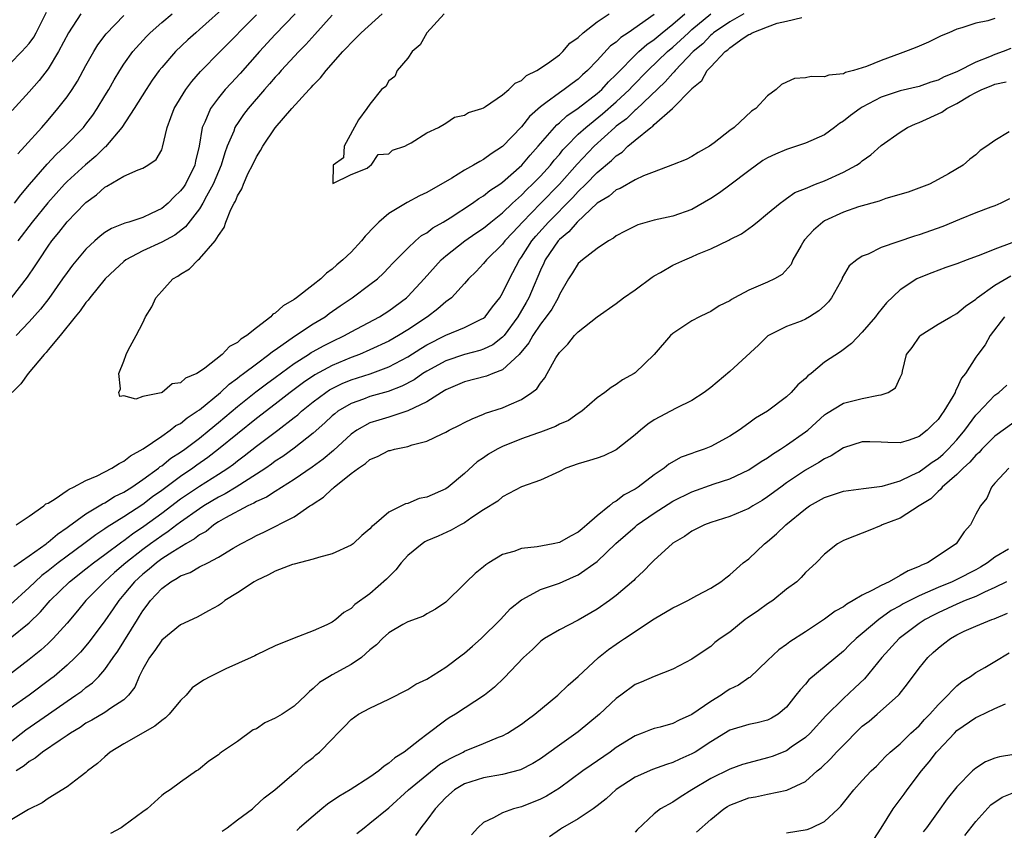
# Model space of a CAD drawing. Units: inches. Extents: x 2511000 to 2514000, y 1557000 to 1560000.
# Drawn here: x 2511850 to 2511954, y 1558987 to 1559072 of the extents above; entities that cross this region are included whole.
import ezdxf

# ---------------------------------------------------------------- set-up
doc = ezdxf.new("R2010")
doc.units = ezdxf.units.IN
doc.header["$MEASUREMENT"] = 0
doc.layers.add('LD25111557_2ft', color=57, linetype='Continuous')

msp = doc.modelspace()

# ---------------------------------------------------------------- linework, layer by layer
at = {"layer": 'LD25111557_2ft'}
for points, elevation in [([(2511871.99, 1559074.01), (2511869, 1559071.34), (2511868.6, 1559071), (2511867.76, 1559070.24), (2511866.45, 1559069), (2511865, 1559067.34), (2511864.73, 1559067), (2511864.01, 1559065.99), (2511863.35, 1559065), (2511862.1, 1559063), (2511860.78, 1559061), (2511859.05, 1559058.95), (2511859, 1559058.92), (2511858.03, 1559057.97), (2511856.94, 1559057.06), (2511855, 1559055.27), (2511854.73, 1559055), (2511852.96, 1559053.04), (2511851.32, 1559051), (2511849.81, 1559049)], 6860), ([(2511953, 1559072.49), (2511952.27, 1559072.27), (2511951, 1559072.01), (2511949.53, 1559071.53), (2511949, 1559071.39), (2511948.14, 1559071), (2511947.33, 1559070.67), (2511945.99, 1559070.01), (2511945, 1559069.59), (2511944.6, 1559069.4), (2511943.57, 1559069), (2511943, 1559068.81), (2511941, 1559068.08), (2511939.43, 1559067.43), (2511939, 1559067.28), (2511938.06, 1559067), (2511937.21, 1559066.79), (2511937, 1559066.67), (2511935.47, 1559066.53), (2511935, 1559066.35), (2511933.61, 1559066.39), (2511933, 1559066.22), (2511931.83, 1559066.17), (2511931, 1559065.77), (2511930.46, 1559065.54), (2511929.89, 1559065), (2511929, 1559064.32), (2511927.76, 1559063), (2511927.29, 1559062.72), (2511925.46, 1559061), (2511925, 1559060.67), (2511923.37, 1559059.37), (2511922.87, 1559059), (2511921.65, 1559058.35), (2511921, 1559057.92), (2511920.38, 1559057.62), (2511918.97, 1559057.03), (2511917, 1559056.31), (2511915.89, 1559055.89), (2511915, 1559055.45), (2511913.44, 1559054.56), (2511913, 1559054.4), (2511912.25, 1559053.75), (2511911, 1559052.99), (2511908.87, 1559051), (2511908.02, 1559049.98), (2511907, 1559049.15), (2511906.86, 1559049), (2511905.5, 1559047), (2511905.35, 1559046.65), (2511905, 1559045.91), (2511904.74, 1559045.26), (2511904.33, 1559044.33), (2511903.79, 1559043), (2511903.5, 1559042.5), (2511902.62, 1559041), (2511901.16, 1559039), (2511901, 1559038.82), (2511899.97, 1559038.03), (2511899, 1559037.55), (2511898.59, 1559037.41), (2511897, 1559037.02), (2511895, 1559036.35), (2511893, 1559035.26), (2511892.59, 1559035), (2511891.66, 1559034.34), (2511890.35, 1559033.65), (2511888.91, 1559033.09), (2511887, 1559032.56), (2511886.3, 1559032.3), (2511885, 1559031.84), (2511883.61, 1559031), (2511883.27, 1559030.73), (2511883, 1559030.51), (2511882.23, 1559029.77), (2511881, 1559028.68), (2511879, 1559027.1), (2511877.78, 1559026.22), (2511877, 1559025.72), (2511876.59, 1559025.41), (2511875.99, 1559025), (2511875, 1559024.35), (2511872.86, 1559023), (2511871.71, 1559022.29), (2511871, 1559021.93), (2511869.45, 1559021), (2511869, 1559020.71), (2511867, 1559019.3), (2511866.59, 1559019), (2511865.7, 1559018.3), (2511865, 1559017.86), (2511863.81, 1559017), (2511863, 1559016.4), (2511861.22, 1559015), (2511860.03, 1559013.97), (2511858.96, 1559013), (2511856.99, 1559011), (2511856.09, 1559009.91), (2511855, 1559008.63), (2511853.53, 1559007), (2511853, 1559006.48), (2511852.23, 1559005.77), (2511851, 1559004.77), (2511848.66, 1559003)], 6862), ([(2511849, 1559067.74), (2511850.23, 1559069), (2511851, 1559069.86), (2511851.48, 1559070.52), (2511851.74, 1559071), (2511852.83, 1559073.17)], 6868), ([(2511926.5, 1559073), (2511925, 1559072.16), (2511923.3, 1559071), (2511923.15, 1559070.85), (2511923, 1559070.74), (2511922.16, 1559069.84), (2511921.15, 1559069), (2511919.24, 1559067), (2511919.14, 1559066.86), (2511919, 1559066.74), (2511918.19, 1559065.81), (2511915.11, 1559062.89), (2511915, 1559062.82), (2511914.08, 1559061.92), (2511913, 1559061.12), (2511912.86, 1559061), (2511910.67, 1559059), (2511908.88, 1559057.12), (2511907.01, 1559054.99), (2511905, 1559052.95), (2511903.11, 1559051), (2511902.09, 1559049.91), (2511901.26, 1559049), (2511901, 1559048.66), (2511899.29, 1559047), (2511899, 1559046.63), (2511898.22, 1559045.78), (2511897.42, 1559045), (2511897, 1559044.51), (2511895.6, 1559043), (2511895.27, 1559042.73), (2511895, 1559042.56), (2511894.17, 1559041.83), (2511893.08, 1559041), (2511891, 1559039.61), (2511890.02, 1559039), (2511889, 1559038.42), (2511887, 1559037.48), (2511885.9, 1559037), (2511885, 1559036.67), (2511883, 1559035.83), (2511881.16, 1559034.84), (2511879.96, 1559034.04), (2511878.58, 1559033), (2511877, 1559031.76), (2511875, 1559030.24), (2511873, 1559028.63), (2511871.01, 1559026.99), (2511869.88, 1559026.12), (2511868.7, 1559025.3), (2511868.28, 1559025), (2511867, 1559024.13), (2511865, 1559022.65), (2511864.03, 1559021.97), (2511863, 1559021.16), (2511861, 1559019.85), (2511859.24, 1559018.76), (2511859, 1559018.57), (2511858.04, 1559017.96), (2511856.79, 1559017), (2511855, 1559015.7), (2511854.07, 1559015), (2511853, 1559014.14), (2511852.35, 1559013.65), (2511851.63, 1559013), (2511851, 1559012.38), (2511849, 1559010.56)], 6858), ([(2511849, 1559007.02), (2511851, 1559008.67), (2511852.19, 1559009.81), (2511853.21, 1559011), (2511855.26, 1559013), (2511857, 1559014.35), (2511857.81, 1559015), (2511859, 1559015.87), (2511860.78, 1559017.22), (2511861, 1559017.35), (2511861.93, 1559018.07), (2511863.13, 1559018.87), (2511865, 1559020.24), (2511867, 1559021.74), (2511869, 1559023.09), (2511871, 1559024.36), (2511871.98, 1559025), (2511872.58, 1559025.42), (2511873, 1559025.76), (2511873.72, 1559026.28), (2511875, 1559027.31), (2511877.27, 1559029), (2511879, 1559030.34), (2511879.37, 1559030.63), (2511879.76, 1559031), (2511881, 1559032), (2511882.33, 1559033), (2511882.73, 1559033.27), (2511883, 1559033.41), (2511884.07, 1559033.93), (2511885, 1559034.32), (2511887.03, 1559034.97), (2511889, 1559035.7), (2511891, 1559036.76), (2511892.37, 1559037.63), (2511893, 1559038.01), (2511895, 1559039.03), (2511897, 1559039.87), (2511898.75, 1559040.75), (2511899, 1559040.86), (2511899.15, 1559041), (2511899.95, 1559042.05), (2511900.7, 1559043), (2511901, 1559043.48), (2511901.72, 1559045), (2511902.79, 1559047), (2511903, 1559047.28), (2511904.09, 1559049), (2511904.5, 1559049.5), (2511905.85, 1559051), (2511908.41, 1559053.59), (2511909, 1559054.23), (2511909.8, 1559055), (2511911, 1559056.24), (2511912.51, 1559057.49), (2511913, 1559057.99), (2511913.62, 1559058.38), (2511914.23, 1559059), (2511915, 1559059.66), (2511916.65, 1559061), (2511916.86, 1559061.14), (2511917, 1559061.29), (2511918.97, 1559063), (2511920.96, 1559065.04), (2511921, 1559065.1), (2511922.05, 1559065.95), (2511922.63, 1559067), (2511923, 1559067.41), (2511924.5, 1559069), (2511924.79, 1559069.21), (2511925, 1559069.42), (2511926.42, 1559070.42), (2511927, 1559070.8), (2511927.15, 1559070.85), (2511927.37, 1559071), (2511929, 1559071.64), (2511930.01, 1559072.01), (2511931, 1559072.22), (2511932.61, 1559072.61)], 6860), ([(2511849.15, 1559043), (2511850.84, 1559045.16), (2511851.64, 1559046.36), (2511852.04, 1559047), (2511853, 1559048.44), (2511853.4, 1559049), (2511854.12, 1559049.88), (2511855, 1559051.01), (2511856.93, 1559053), (2511857, 1559053.07), (2511858.12, 1559053.88), (2511859, 1559054.69), (2511859.22, 1559054.78), (2511861, 1559055.85), (2511862.53, 1559056.53), (2511863, 1559056.68), (2511863.55, 1559057), (2511864.4, 1559057.6), (2511865, 1559058.64), (2511865.1, 1559058.9), (2511865.56, 1559061), (2511865.97, 1559062.03), (2511866.31, 1559063), (2511867.55, 1559065), (2511868.17, 1559065.83), (2511869.11, 1559066.89), (2511871.17, 1559069), (2511875, 1559072.88)], 6858), ([(2511883, 1559072.87), (2511881.19, 1559070.81), (2511880.24, 1559069.76), (2511879.48, 1559069), (2511877.63, 1559067), (2511877.34, 1559066.66), (2511877, 1559066.31), (2511876.4, 1559065.6), (2511875.85, 1559065), (2511874.13, 1559063), (2511873.65, 1559062.35), (2511873, 1559061.42), (2511872.83, 1559061.17), (2511872.74, 1559061), (2511872.61, 1559060.61), (2511871.93, 1559059), (2511871.67, 1559058.32), (2511871.29, 1559057), (2511870.45, 1559055), (2511869.74, 1559053.74), (2511869.36, 1559053), (2511869, 1559052.41), (2511867.51, 1559050.49), (2511866.38, 1559049.62), (2511865, 1559048.88), (2511863, 1559047.96), (2511861.2, 1559047), (2511861, 1559046.84), (2511860.04, 1559045.96), (2511859.04, 1559045), (2511857.4, 1559043), (2511857.25, 1559042.75), (2511857, 1559042.5), (2511856.39, 1559041.61), (2511855.85, 1559041), (2511854.26, 1559039), (2511853, 1559037.49), (2511852.79, 1559037.21), (2511852.58, 1559037), (2511850.9, 1559035), (2511850.11, 1559033.89), (2511849.19, 1559033)], 6854), ([(2511856.46, 1559073), (2511855.16, 1559071), (2511854.11, 1559069), (2511853, 1559067.19), (2511852.05, 1559065.95), (2511851, 1559064.74), (2511849.22, 1559062.78)], 6866), ([(2511849.38, 1559014.62), (2511851, 1559015.73), (2511852.78, 1559017), (2511852.9, 1559017.1), (2511853, 1559017.17), (2511853.98, 1559018.02), (2511855, 1559018.72), (2511855.16, 1559018.84), (2511857, 1559020.16), (2511858.4, 1559021), (2511858.76, 1559021.24), (2511859, 1559021.34), (2511860.01, 1559021.99), (2511861, 1559022.47), (2511861.84, 1559023), (2511863, 1559023.79), (2511864.66, 1559025), (2511864.84, 1559025.16), (2511865, 1559025.25), (2511865.96, 1559026.04), (2511867, 1559026.7), (2511867.43, 1559027), (2511869, 1559028.18), (2511870.02, 1559029), (2511871, 1559029.81), (2511873, 1559031.52), (2511874.95, 1559033.05), (2511876.08, 1559033.92), (2511877, 1559034.57), (2511879, 1559036.04), (2511880.52, 1559037), (2511880.8, 1559037.2), (2511881, 1559037.31), (2511882.09, 1559037.91), (2511883, 1559038.38), (2511884.3, 1559039), (2511885, 1559039.41), (2511888, 1559041), (2511889, 1559041.62), (2511890.86, 1559043), (2511891, 1559043.13), (2511892.74, 1559045), (2511894.53, 1559047), (2511895, 1559047.42), (2511897.02, 1559049), (2511898.18, 1559049.82), (2511899, 1559050.36), (2511899.77, 1559051), (2511901, 1559051.98), (2511902.06, 1559053), (2511903, 1559053.84), (2511903.57, 1559054.43), (2511904.18, 1559055), (2511905, 1559055.84), (2511906.06, 1559057), (2511906.47, 1559057.53), (2511907, 1559058.14), (2511907.38, 1559058.62), (2511907.74, 1559059), (2511909, 1559060.27), (2511909.79, 1559061), (2511911.56, 1559062.44), (2511913, 1559063.7), (2511914.41, 1559065), (2511914.69, 1559065.31), (2511916.33, 1559067), (2511918.41, 1559069), (2511919, 1559069.49), (2511919.8, 1559070.2), (2511920.63, 1559071), (2511921, 1559071.33), (2511923, 1559073)], 6856), ([(2511849.46, 1559053), (2511850.13, 1559053.87), (2511851.04, 1559054.96), (2511852.9, 1559057.1), (2511853.87, 1559058.13), (2511854.81, 1559059), (2511856.74, 1559061), (2511857, 1559061.33), (2511857.71, 1559062.29), (2511858.2, 1559063), (2511859, 1559064.33), (2511859.4, 1559065), (2511859.97, 1559066.03), (2511860.56, 1559067), (2511861, 1559067.67), (2511861.95, 1559069), (2511863.39, 1559070.61), (2511863.79, 1559071), (2511865, 1559072.09), (2511866.09, 1559073)], 6862), ([(2511879.08, 1559073), (2511877, 1559070.82), (2511875.33, 1559069), (2511873.3, 1559066.7), (2511872.33, 1559065.67), (2511871.72, 1559065), (2511871, 1559064.12), (2511870.15, 1559063), (2511869.54, 1559061.54), (2511869.27, 1559061), (2511868.95, 1559059), (2511868.58, 1559057.42), (2511868.5, 1559057), (2511867.5, 1559055), (2511867.3, 1559054.7), (2511867, 1559054.29), (2511866.33, 1559053.67), (2511865.68, 1559053), (2511865, 1559052.43), (2511863.89, 1559051.89), (2511863, 1559051.49), (2511861.53, 1559051), (2511861.11, 1559050.89), (2511859.68, 1559050.32), (2511859, 1559049.88), (2511858.5, 1559049.5), (2511857.93, 1559049), (2511857, 1559048.14), (2511855.57, 1559046.43), (2511855, 1559045.68), (2511854.53, 1559045), (2511853.07, 1559042.93), (2511852.2, 1559041.8), (2511851, 1559040.45), (2511849.62, 1559039)], 6856), ([(2511849.63, 1559019), (2511851, 1559019.91), (2511852.55, 1559021), (2511852.77, 1559021.23), (2511853, 1559021.31), (2511853.75, 1559021.75), (2511855, 1559022.62), (2511855.21, 1559022.79), (2511855.7, 1559023), (2511857, 1559023.7), (2511858.2, 1559024.2), (2511859.75, 1559025), (2511860.5, 1559025.5), (2511861, 1559025.72), (2511861.7, 1559026.3), (2511863.03, 1559027.03), (2511865, 1559028.39), (2511865.9, 1559029), (2511866.51, 1559029.49), (2511867, 1559029.73), (2511867.69, 1559030.31), (2511868.76, 1559031), (2511869, 1559031.17), (2511871.21, 1559033), (2511872.12, 1559033.88), (2511873, 1559034.51), (2511873.27, 1559034.73), (2511873.65, 1559035), (2511875, 1559036.03), (2511876.33, 1559037), (2511876.69, 1559037.31), (2511877, 1559037.51), (2511879.04, 1559038.95), (2511881, 1559040.24), (2511882.26, 1559041), (2511882.68, 1559041.32), (2511883.86, 1559042.14), (2511885.11, 1559043), (2511887, 1559044.4), (2511887.78, 1559045), (2511888.41, 1559045.59), (2511889, 1559046.18), (2511889.39, 1559046.61), (2511891, 1559048.25), (2511891.79, 1559049), (2511892.44, 1559049.56), (2511893, 1559049.87), (2511893.63, 1559050.37), (2511894.72, 1559051), (2511895.46, 1559051.46), (2511897.83, 1559053), (2511898.51, 1559053.49), (2511899, 1559053.77), (2511899.67, 1559054.33), (2511900.71, 1559055), (2511901, 1559055.21), (2511903.05, 1559057), (2511903.93, 1559058.07), (2511904.77, 1559059), (2511906.72, 1559061.28), (2511907, 1559061.48), (2511907.78, 1559062.22), (2511909, 1559063.02), (2511911, 1559064.58), (2511911.48, 1559065), (2511912.2, 1559065.8), (2511913, 1559066.58), (2511913.2, 1559066.8), (2511915, 1559068.64), (2511915.38, 1559069), (2511916.24, 1559069.76), (2511917, 1559070.28), (2511917.87, 1559071), (2511919, 1559071.91), (2511920.26, 1559073)], 6854), ([(2511849.79, 1559058.21), (2511850.55, 1559059), (2511852.34, 1559061), (2511853, 1559061.76), (2511854.04, 1559063), (2511855, 1559064.24), (2511855.53, 1559065), (2511856.1, 1559065.9), (2511857, 1559067.54), (2511857.83, 1559069), (2511858.27, 1559069.73), (2511859.13, 1559070.87), (2511861, 1559072.82)], 6864), ([(2511917, 1559072.91), (2511914.26, 1559071), (2511913.5, 1559070.5), (2511913, 1559070.02), (2511912.4, 1559069.6), (2511911, 1559068.07), (2511909.99, 1559067), (2511909.46, 1559066.54), (2511909, 1559066.11), (2511908.35, 1559065.65), (2511907.52, 1559065), (2511907, 1559064.65), (2511905.59, 1559063.59), (2511905, 1559063.17), (2511903.85, 1559062.15), (2511903, 1559061.05), (2511901, 1559058.97), (2511899.8, 1559058.2), (2511899, 1559057.6), (2511898.59, 1559057.41), (2511897.94, 1559057), (2511897, 1559056.47), (2511895.64, 1559055.64), (2511893, 1559054.13), (2511892.24, 1559053.76), (2511890.94, 1559053.07), (2511889, 1559051.89), (2511887.95, 1559051), (2511887.47, 1559050.53), (2511886.5, 1559049.5), (2511886.09, 1559049), (2511885, 1559047.83), (2511884.12, 1559047), (2511883.51, 1559046.49), (2511883, 1559046.01), (2511882.41, 1559045.59), (2511881.81, 1559045), (2511881, 1559044.35), (2511879.25, 1559043), (2511879, 1559042.82), (2511877.84, 1559042.16), (2511877, 1559041.38), (2511876.75, 1559041.25), (2511876.53, 1559041), (2511875, 1559039.83), (2511873.99, 1559039), (2511873.37, 1559038.63), (2511873, 1559038.27), (2511872.15, 1559037.85), (2511871.39, 1559037), (2511869.56, 1559035.56), (2511869, 1559035.17), (2511868.72, 1559035), (2511867.5, 1559034.5), (2511867, 1559034), (2511866.09, 1559033.91), (2511865.06, 1559033), (2511864.94, 1559032.94), (2511863, 1559032.55), (2511862.28, 1559032.28), (2511861, 1559032.64), (2511860.58, 1559032.58), (2511860.46, 1559033), (2511860.64, 1559033.36), (2511860.48, 1559035), (2511861, 1559036.3), (2511861.25, 1559037), (2511861.46, 1559037.46), (2511862.29, 1559039), (2511863, 1559040.36), (2511863.28, 1559041), (2511863.95, 1559042.05), (2511864.38, 1559043), (2511865, 1559043.7), (2511866.19, 1559045), (2511866.71, 1559045.29), (2511867, 1559045.49), (2511867.94, 1559046.06), (2511868.85, 1559047), (2511869, 1559047.11), (2511870.63, 1559049), (2511871, 1559049.59), (2511871.59, 1559050.41), (2511871.78, 1559051), (2511872.31, 1559052.31), (2511872.66, 1559053), (2511872.79, 1559053.21), (2511873, 1559053.78), (2511873.48, 1559054.52), (2511873.65, 1559055), (2511874.15, 1559056.15), (2511874.58, 1559057), (2511875, 1559057.9), (2511875.44, 1559058.56), (2511875.67, 1559059), (2511877, 1559060.96), (2511878.73, 1559063), (2511880.58, 1559065), (2511880.79, 1559065.21), (2511881, 1559065.46), (2511881.77, 1559066.23), (2511882.37, 1559067), (2511884.13, 1559069), (2511884.56, 1559069.44), (2511885, 1559069.94), (2511886.07, 1559071), (2511888.29, 1559073)], 6852), ([(2511894.85, 1559073), (2511893, 1559071), (2511892.29, 1559069.71), (2511891.46, 1559069), (2511891, 1559068.31), (2511889.86, 1559067), (2511889.62, 1559066.38), (2511889, 1559065.91), (2511888.68, 1559065.32), (2511888.23, 1559065), (2511887, 1559063.46), (2511886.65, 1559063), (2511885.8, 1559061.8), (2511884.27, 1559059), (2511884.21, 1559057.79), (2511883.12, 1559057), (2511883.07, 1559055.07), (2511885, 1559056.02), (2511886.7, 1559056.7), (2511887, 1559056.93), (2511887.14, 1559057), (2511887.88, 1559058.12), (2511889, 1559058.22), (2511889.39, 1559058.61), (2511890.67, 1559059), (2511891, 1559059.2), (2511891.36, 1559059.36), (2511893, 1559060.44), (2511894.22, 1559061), (2511895, 1559061.44), (2511895.91, 1559062.09), (2511897, 1559062.28), (2511897.42, 1559062.58), (2511898.8, 1559063), (2511899, 1559063.08), (2511899.19, 1559063.19), (2511901, 1559064.43), (2511901.67, 1559065), (2511902.32, 1559065.68), (2511903, 1559065.96), (2511903.53, 1559066.47), (2511904.63, 1559067), (2511905.76, 1559067.76), (2511907, 1559068.67), (2511907.37, 1559069), (2511908.11, 1559069.89), (2511909, 1559070.51), (2511909.52, 1559071), (2511911, 1559072.16), (2511912.28, 1559073)], 6850), ([(2511954.68, 1559069.32), (2511953.89, 1559069), (2511953, 1559068.69), (2511952.45, 1559068.45), (2511951, 1559067.9), (2511949, 1559066.88), (2511947.66, 1559066.34), (2511947, 1559065.98), (2511946.24, 1559065.76), (2511945, 1559065.32), (2511943, 1559064.86), (2511941, 1559064.18), (2511939, 1559063.13), (2511938.78, 1559063), (2511937.74, 1559062.26), (2511937, 1559061.65), (2511936.58, 1559061.42), (2511936.08, 1559061), (2511935, 1559060.2), (2511933, 1559059.32), (2511932.06, 1559059), (2511931, 1559058.68), (2511929.84, 1559058.16), (2511929, 1559057.77), (2511928.51, 1559057.49), (2511927, 1559056.41), (2511925, 1559054.89), (2511923.91, 1559054.09), (2511923, 1559053.47), (2511921, 1559052.32), (2511919, 1559051.62), (2511917, 1559051.19), (2511916.28, 1559051), (2511915.29, 1559050.71), (2511913.95, 1559050.05), (2511913, 1559049.53), (2511912.72, 1559049.28), (2511912.19, 1559049), (2511911, 1559048.21), (2511909.46, 1559047), (2511909, 1559046.61), (2511908.38, 1559045.62), (2511907.97, 1559045), (2511907, 1559043.35), (2511906.86, 1559043), (2511906.19, 1559041.81), (2511905.62, 1559041), (2511905, 1559040.21), (2511904.2, 1559039), (2511903.78, 1559038.22), (2511902.75, 1559037), (2511901, 1559035.39), (2511899.98, 1559035), (2511899.3, 1559034.7), (2511897, 1559034.11), (2511895, 1559033.27), (2511894.84, 1559033.16), (2511894.55, 1559033), (2511893, 1559032.02), (2511891, 1559031.05), (2511889, 1559030.39), (2511887.93, 1559030.07), (2511887, 1559029.77), (2511885.61, 1559029), (2511885, 1559028.57), (2511883.14, 1559026.86), (2511882.06, 1559025.94), (2511880.9, 1559025.1), (2511879, 1559023.78), (2511877, 1559022.52), (2511876.08, 1559021.92), (2511875, 1559021.46), (2511874.72, 1559021.28), (2511874.09, 1559021), (2511871.74, 1559019.74), (2511871, 1559019.31), (2511870.51, 1559019), (2511869.68, 1559018.32), (2511869, 1559017.95), (2511868.48, 1559017.52), (2511867.55, 1559017), (2511866.17, 1559016.17), (2511865, 1559015.41), (2511864.44, 1559015), (2511863.67, 1559014.33), (2511863, 1559013.81), (2511862.13, 1559013), (2511861, 1559011.63), (2511860.46, 1559011), (2511859.88, 1559010.12), (2511859, 1559008.86), (2511857.35, 1559006.65), (2511856.43, 1559005.57), (2511855.87, 1559005), (2511855, 1559004.18), (2511853.63, 1559003), (2511853.28, 1559002.72), (2511851, 1559001.02), (2511849, 1558999.59)], 6864), ([(2511849, 1558996.06), (2511850.64, 1558997.36), (2511853.05, 1558999), (2511855, 1559000.37), (2511855.94, 1559001), (2511856.56, 1559001.44), (2511857, 1559001.82), (2511857.7, 1559002.3), (2511858.37, 1559003), (2511859, 1559003.72), (2511859.88, 1559005), (2511860.35, 1559005.65), (2511862.43, 1559009), (2511862.66, 1559009.34), (2511863, 1559009.91), (2511863.48, 1559010.52), (2511863.81, 1559011), (2511865, 1559012.28), (2511865.95, 1559013), (2511866.64, 1559013.36), (2511867, 1559013.63), (2511868.02, 1559013.98), (2511869, 1559014.57), (2511869.87, 1559015), (2511871, 1559015.59), (2511872.54, 1559016.54), (2511873.35, 1559017), (2511874.45, 1559017.55), (2511875, 1559017.87), (2511875.78, 1559018.22), (2511879, 1559019.86), (2511880.66, 1559021), (2511880.87, 1559021.13), (2511881, 1559021.23), (2511882.08, 1559021.92), (2511883, 1559022.82), (2511883.11, 1559022.89), (2511883.2, 1559023), (2511885, 1559024.42), (2511885.77, 1559025), (2511886.51, 1559025.49), (2511887, 1559025.91), (2511887.79, 1559026.21), (2511889, 1559026.85), (2511889.13, 1559026.87), (2511889.6, 1559027), (2511891, 1559027.3), (2511891.46, 1559027.46), (2511893, 1559027.84), (2511894.63, 1559028.63), (2511895, 1559028.79), (2511895.38, 1559029), (2511896.47, 1559029.53), (2511897, 1559029.83), (2511897.78, 1559030.22), (2511899, 1559030.69), (2511899.21, 1559030.79), (2511901, 1559031.36), (2511901.7, 1559031.7), (2511903, 1559032.26), (2511904.1, 1559033), (2511904.62, 1559033.38), (2511905, 1559033.98), (2511905.46, 1559034.54), (2511905.73, 1559035), (2511906.64, 1559036.64), (2511907, 1559037.2), (2511907.89, 1559038.11), (2511908.61, 1559039), (2511909, 1559039.41), (2511911, 1559040.99), (2511913, 1559042.39), (2511913.77, 1559043), (2511915, 1559043.85), (2511916.81, 1559045.19), (2511917, 1559045.3), (2511917.67, 1559045.67), (2511919, 1559046.44), (2511920.24, 1559047), (2511921, 1559047.32), (2511921.6, 1559047.6), (2511923, 1559048.17), (2511924.92, 1559049.08), (2511925, 1559049.14), (2511926.25, 1559049.75), (2511927.4, 1559050.6), (2511927.88, 1559051), (2511929, 1559051.89), (2511930.31, 1559053), (2511930.71, 1559053.29), (2511931, 1559053.47), (2511931.89, 1559054.11), (2511933, 1559054.56), (2511934.04, 1559055), (2511935, 1559055.36), (2511937, 1559056.27), (2511938.39, 1559057), (2511938.76, 1559057.24), (2511939, 1559057.47), (2511939.89, 1559058.11), (2511941, 1559059.09), (2511943, 1559060.5), (2511943.76, 1559061), (2511944.61, 1559061.39), (2511945, 1559061.51), (2511947.4, 1559062.6), (2511947.94, 1559063), (2511949, 1559063.54), (2511950.32, 1559064.32), (2511951, 1559064.69), (2511951.61, 1559065), (2511952.61, 1559065.39), (2511953, 1559065.58), (2511954.19, 1559065.81)], 6866), ([(2511954.52, 1559060.52), (2511953, 1559059.6), (2511952.17, 1559059), (2511951.45, 1559058.55), (2511951, 1559058.11), (2511950.37, 1559057.63), (2511949.65, 1559057), (2511948.1, 1559056.1), (2511947, 1559055.48), (2511946.09, 1559055), (2511943.85, 1559054.15), (2511941.48, 1559053.48), (2511940.78, 1559053.22), (2511938.6, 1559052.6), (2511937, 1559052.05), (2511935, 1559051.11), (2511934.84, 1559051), (2511933.86, 1559050.14), (2511932.89, 1559049.11), (2511932.81, 1559049), (2511932.53, 1559048.53), (2511931.66, 1559047), (2511931.47, 1559046.53), (2511930.53, 1559045.47), (2511929.73, 1559045), (2511929, 1559044.65), (2511927, 1559043.8), (2511925.49, 1559043), (2511925.18, 1559042.82), (2511925, 1559042.68), (2511923.87, 1559042.13), (2511923, 1559041.53), (2511922.62, 1559041.38), (2511921.79, 1559041), (2511921, 1559040.57), (2511919, 1559039.23), (2511918.75, 1559039), (2511917.02, 1559037), (2511915, 1559035.06), (2511914.91, 1559035), (2511913.66, 1559034.34), (2511913, 1559033.85), (2511912.48, 1559033.52), (2511911.81, 1559033), (2511911, 1559032.42), (2511909.38, 1559031), (2511909, 1559030.78), (2511907.96, 1559030.04), (2511907, 1559029.65), (2511906.6, 1559029.4), (2511905, 1559028.79), (2511904.69, 1559028.69), (2511903, 1559028.09), (2511901, 1559027.29), (2511900.43, 1559027), (2511899.53, 1559026.47), (2511899, 1559026.09), (2511898.33, 1559025.67), (2511897, 1559024.43), (2511895.26, 1559023), (2511895, 1559022.82), (2511893, 1559021.93), (2511892.21, 1559021.79), (2511891, 1559021.27), (2511890.76, 1559021.24), (2511889, 1559020.34), (2511887.43, 1559019), (2511887.18, 1559018.82), (2511887, 1559018.58), (2511886.13, 1559017.87), (2511885.21, 1559017), (2511885, 1559016.85), (2511883, 1559015.93), (2511881.57, 1559015.57), (2511881, 1559015.37), (2511879, 1559014.86), (2511878.8, 1559014.8), (2511877, 1559014.12), (2511876.28, 1559013.72), (2511875, 1559013.14), (2511874.76, 1559013), (2511873, 1559011.81), (2511871.67, 1559011), (2511871.3, 1559010.7), (2511871, 1559010.5), (2511869.93, 1559009.93), (2511868.74, 1559009.26), (2511867, 1559008.45), (2511865, 1559006.83), (2511864.27, 1559005.73), (2511863.71, 1559005), (2511863, 1559003.74), (2511862.63, 1559003), (2511862.16, 1559001.84), (2511861.5, 1559001), (2511861, 1559000.52), (2511859.62, 1558999.62), (2511859, 1558999.18), (2511857.63, 1558998.37), (2511857, 1558998.04), (2511856.39, 1558997.61), (2511855.37, 1558997), (2511855, 1558996.74), (2511854.27, 1558996.27), (2511852.41, 1558995), (2511851.63, 1558994.37), (2511851, 1558994.01), (2511850.46, 1558993.54), (2511849.63, 1558993)], 6868), ([(2511954.55, 1559053.45), (2511953.64, 1559053), (2511953, 1559052.72), (2511952.56, 1559052.56), (2511951, 1559051.96), (2511949.25, 1559051.25), (2511947.49, 1559050.51), (2511945, 1559049.63), (2511944.5, 1559049.5), (2511941, 1559048.31), (2511939.62, 1559047.62), (2511939, 1559047.39), (2511938.42, 1559047), (2511937.62, 1559046.38), (2511936.89, 1559045.11), (2511936.86, 1559045), (2511936.69, 1559044.69), (2511935.76, 1559043), (2511935.43, 1559042.57), (2511935, 1559042.14), (2511934.4, 1559041.6), (2511933.44, 1559041), (2511933, 1559040.74), (2511932.53, 1559040.53), (2511931, 1559039.95), (2511929.03, 1559038.97), (2511928.02, 1559037.98), (2511925, 1559035.22), (2511923, 1559033.53), (2511922.29, 1559033), (2511921, 1559032.14), (2511919.33, 1559031.33), (2511917, 1559030.09), (2511916.36, 1559029.64), (2511915.57, 1559029), (2511915, 1559028.5), (2511913, 1559026.93), (2511911.69, 1559026.31), (2511911, 1559026.06), (2511910.2, 1559025.8), (2511909, 1559025.44), (2511907.68, 1559025), (2511907, 1559024.65), (2511905, 1559023.72), (2511903, 1559023.01), (2511901, 1559021.95), (2511900.5, 1559021.5), (2511899, 1559020.58), (2511897.77, 1559019.77), (2511897, 1559019.23), (2511896.56, 1559019), (2511895.57, 1559018.43), (2511894.2, 1559017.8), (2511893, 1559017.3), (2511892.8, 1559017.2), (2511892.52, 1559017), (2511891, 1559015.75), (2511890.3, 1559015), (2511889.74, 1559014.26), (2511888.73, 1559013.27), (2511887, 1559011.73), (2511885.41, 1559010.59), (2511885, 1559010.18), (2511884.25, 1559009.75), (2511883.39, 1559009), (2511883, 1559008.71), (2511882.44, 1559008.44), (2511881, 1559007.81), (2511879, 1559007.02), (2511877, 1559006.21), (2511875, 1559005.28), (2511874.83, 1559005.17), (2511874.46, 1559005), (2511871.78, 1559003.78), (2511870.17, 1559003), (2511869.42, 1559002.58), (2511868.23, 1559001.77), (2511867.58, 1559001), (2511867, 1559000.45), (2511865.8, 1558999), (2511865.39, 1558998.61), (2511865, 1558998.35), (2511864.27, 1558997.73), (2511861, 1558995.86), (2511859.56, 1558995), (2511859, 1558994.51), (2511858.22, 1558993.78), (2511857.17, 1558993), (2511857, 1558992.83), (2511856.39, 1558992.39), (2511855, 1558991.32), (2511853, 1558990.09), (2511852.38, 1558989.62), (2511850.92, 1558988.92), (2511849, 1558987.76)], 6870), ([(2511954.79, 1559048.79), (2511953, 1559048.13), (2511951.52, 1559047.52), (2511950.07, 1559047), (2511949, 1559046.59), (2511947.82, 1559046.18), (2511946.36, 1559045.64), (2511945, 1559045.12), (2511944.75, 1559045), (2511943, 1559043.84), (2511941.54, 1559042.46), (2511940.65, 1559041.35), (2511940.39, 1559041), (2511939, 1559039.37), (2511937.85, 1559038.15), (2511936.7, 1559037.3), (2511935, 1559036.2), (2511933.6, 1559035), (2511933.26, 1559034.74), (2511933, 1559034.47), (2511932.2, 1559033.8), (2511931.47, 1559033), (2511931, 1559032.54), (2511929, 1559031.03), (2511927.71, 1559030.29), (2511927, 1559029.74), (2511926.01, 1559029), (2511925, 1559028.37), (2511923, 1559027.29), (2511922.31, 1559027), (2511921.33, 1559026.67), (2511921, 1559026.54), (2511919.86, 1559026.14), (2511918.57, 1559025.43), (2511918.06, 1559025), (2511917, 1559024.3), (2511915.33, 1559023), (2511915, 1559022.78), (2511913.84, 1559022.16), (2511913, 1559021.49), (2511912.66, 1559021.34), (2511912.31, 1559021), (2511911, 1559019.95), (2511909.91, 1559019), (2511909.4, 1559018.6), (2511909, 1559018.24), (2511908.18, 1559017.82), (2511907, 1559017.14), (2511906.36, 1559017), (2511904.67, 1559016.67), (2511903, 1559016.5), (2511902.2, 1559016.2), (2511901, 1559015.86), (2511899.57, 1559015), (2511899.23, 1559014.77), (2511899, 1559014.58), (2511898.12, 1559013.88), (2511897.2, 1559013), (2511897, 1559012.78), (2511895, 1559010.82), (2511893.91, 1559010.09), (2511893, 1559009.6), (2511892.64, 1559009.36), (2511891, 1559008.75), (2511890.46, 1559008.46), (2511889, 1559007.6), (2511888.31, 1559007), (2511887.68, 1559006.32), (2511887, 1559005.79), (2511886.09, 1559005), (2511885, 1559004.24), (2511883, 1559003.17), (2511882.71, 1559003), (2511881.66, 1559002.34), (2511881, 1559001.7), (2511880.6, 1559001.4), (2511880.24, 1559001), (2511879, 1558999.85), (2511877.72, 1558999), (2511877, 1558998.57), (2511875.91, 1558998.09), (2511875, 1558997.46), (2511874.67, 1558997.33), (2511873, 1558996.13), (2511871.33, 1558995), (2511871.14, 1558994.86), (2511871, 1558994.71), (2511869.97, 1558994.03), (2511868.88, 1558993.12), (2511868.66, 1558993), (2511867, 1558991.83), (2511865.88, 1558991), (2511865.33, 1558990.67), (2511865, 1558990.42), (2511863.47, 1558989), (2511863, 1558988.68), (2511861, 1558987.2), (2511860.73, 1558987), (2511859.6, 1558986.4)], 6872), ([(2511871.37, 1558986.63), (2511871.92, 1558987), (2511873, 1558987.84), (2511874.59, 1558989), (2511874.79, 1558989.21), (2511875.82, 1558990.18), (2511876.96, 1558991), (2511879, 1558992.76), (2511879.31, 1558993), (2511880.18, 1558993.82), (2511881, 1558994.44), (2511881.29, 1558994.71), (2511881.66, 1558995), (2511883, 1558996.35), (2511883.6, 1558997), (2511884.31, 1558997.69), (2511885, 1558998.44), (2511885.77, 1558999), (2511887, 1558999.64), (2511889, 1559000.59), (2511891, 1559001.61), (2511891.84, 1559002.16), (2511893, 1559002.71), (2511895, 1559003.96), (2511896.73, 1559005.27), (2511897, 1559005.46), (2511897.83, 1559006.17), (2511898.76, 1559007), (2511900.79, 1559009), (2511901.85, 1559010.15), (2511903, 1559011.09), (2511903.16, 1559011.16), (2511905, 1559012.16), (2511907, 1559012.86), (2511908.5, 1559013.5), (2511909, 1559013.72), (2511911, 1559015.13), (2511912.98, 1559017.02), (2511915, 1559018.81), (2511915.23, 1559019), (2511917, 1559020.24), (2511919, 1559021.52), (2511921, 1559022.5), (2511923.34, 1559023.34), (2511925, 1559023.88), (2511927, 1559024.81), (2511928.31, 1559025.69), (2511929, 1559026.1), (2511929.52, 1559026.48), (2511930.36, 1559027), (2511931, 1559027.42), (2511933, 1559028.82), (2511933.23, 1559029), (2511935, 1559030.62), (2511935.22, 1559030.78), (2511937, 1559031.86), (2511938.13, 1559032.13), (2511939, 1559032.35), (2511940.71, 1559032.71), (2511941, 1559032.73), (2511941.75, 1559033), (2511942.51, 1559033.49), (2511943, 1559034.56), (2511943.15, 1559034.85), (2511943.2, 1559035), (2511943.24, 1559035.24), (2511943.68, 1559037), (2511944.26, 1559037.74), (2511945.06, 1559038.94), (2511945.12, 1559039), (2511947, 1559040.2), (2511948.35, 1559041), (2511949, 1559041.35), (2511949.89, 1559042.11), (2511951, 1559042.85), (2511951.15, 1559043), (2511953, 1559044.33), (2511954.7, 1559045.3)], 6874), ([(2511954.01, 1559041), (2511952.51, 1559039), (2511951.98, 1559038.02), (2511951.19, 1559037), (2511951, 1559036.73), (2511949.89, 1559035), (2511949.49, 1559034.51), (2511949, 1559033.42), (2511948.84, 1559033.16), (2511948.8, 1559033), (2511948.55, 1559032.55), (2511947.61, 1559031), (2511947.35, 1559030.65), (2511947, 1559030.13), (2511946.41, 1559029.59), (2511945.84, 1559029), (2511945, 1559028.35), (2511943.96, 1559027.96), (2511943, 1559027.68), (2511941.7, 1559027.7), (2511941, 1559027.74), (2511939.78, 1559027.78), (2511939, 1559027.78), (2511937, 1559027.16), (2511935.7, 1559026.3), (2511935, 1559025.99), (2511934.42, 1559025.58), (2511933, 1559024.78), (2511931, 1559023.44), (2511930.38, 1559023), (2511929, 1559021.95), (2511928.43, 1559021.57), (2511927.45, 1559021), (2511927, 1559020.72), (2511925, 1559019.88), (2511923, 1559019.25), (2511922.35, 1559019), (2511921, 1559018.33), (2511920.22, 1559017.78), (2511919, 1559017.07), (2511918.9, 1559017), (2511917, 1559015.27), (2511916.72, 1559015), (2511915.89, 1559014.11), (2511915, 1559013.31), (2511914.86, 1559013.14), (2511913, 1559011.54), (2511912.3, 1559011), (2511911, 1559010.09), (2511909, 1559008.92), (2511907, 1559007.91), (2511905.45, 1559007), (2511905.18, 1559006.82), (2511905, 1559006.67), (2511904.16, 1559005.84), (2511903.23, 1559005), (2511901.17, 1559002.83), (2511900.14, 1559001.86), (2511899.08, 1559001), (2511896.02, 1558999), (2511895.38, 1558998.62), (2511895, 1558998.36), (2511893, 1558996.85), (2511892.28, 1558996.28), (2511890.6, 1558995), (2511889.61, 1558994.39), (2511889, 1558993.83), (2511888.49, 1558993.51), (2511887.93, 1558993), (2511887, 1558992.34), (2511884.92, 1558991), (2511883.71, 1558990.29), (2511882.52, 1558989.48), (2511881.9, 1558989), (2511881, 1558988.21), (2511879.57, 1558987), (2511879.29, 1558986.71)], 6876), ([(2511885.61, 1558986.39), (2511886.37, 1558987), (2511887, 1558987.47), (2511889, 1558989.11), (2511891.07, 1558991), (2511893, 1558992.61), (2511894.33, 1558993.67), (2511895, 1558994.07), (2511895.6, 1558994.4), (2511896.84, 1558995), (2511897, 1558995.09), (2511899, 1558995.9), (2511900.57, 1558996.57), (2511901, 1558996.72), (2511901.53, 1558997), (2511903, 1558997.96), (2511903.59, 1558998.41), (2511904.42, 1558999), (2511906.83, 1559001), (2511907.94, 1559002.06), (2511909, 1559002.99), (2511911.15, 1559005), (2511912.18, 1559005.82), (2511913, 1559006.41), (2511913.36, 1559006.64), (2511913.88, 1559007), (2511917, 1559009.06), (2511919, 1559010.25), (2511919.52, 1559010.48), (2511920.58, 1559011), (2511921.54, 1559011.54), (2511923, 1559012.32), (2511924.07, 1559013), (2511924.58, 1559013.42), (2511925, 1559013.73), (2511926.43, 1559015), (2511927, 1559015.42), (2511928.68, 1559017), (2511929, 1559017.23), (2511929.95, 1559018.05), (2511930.94, 1559019), (2511933, 1559020.71), (2511933.42, 1559021), (2511935, 1559021.9), (2511937, 1559022.57), (2511939.14, 1559022.86), (2511941.1, 1559023.1), (2511943, 1559023.66), (2511944.24, 1559024.24), (2511945, 1559024.62), (2511945.54, 1559025), (2511946.37, 1559025.63), (2511947, 1559026.03), (2511947.53, 1559026.47), (2511948.08, 1559027), (2511949, 1559028), (2511949.84, 1559029), (2511951, 1559030.6), (2511951.19, 1559030.81), (2511953, 1559032.7), (2511953.41, 1559033), (2511954.25, 1559033.75)], 6878), ([(2511955, 1559029.82), (2511953, 1559028.39), (2511951.63, 1559027), (2511951.34, 1559026.66), (2511951, 1559026.37), (2511950.36, 1559025.64), (2511949.65, 1559025), (2511949, 1559024.34), (2511947.44, 1559023), (2511947.26, 1559022.74), (2511947, 1559022.53), (2511946.23, 1559021.77), (2511945, 1559021), (2511943, 1559019.7), (2511941.09, 1559019), (2511941, 1559018.95), (2511939.61, 1559018.39), (2511939, 1559018.11), (2511938.18, 1559017.82), (2511937, 1559017.36), (2511936.78, 1559017.22), (2511936.38, 1559017), (2511935, 1559015.91), (2511934.13, 1559015), (2511933, 1559013.98), (2511932.56, 1559013.44), (2511932.07, 1559013), (2511931, 1559012.2), (2511929.54, 1559011), (2511929, 1559010.66), (2511928.04, 1559009.96), (2511926.85, 1559009.15), (2511926.63, 1559009), (2511925, 1559007.68), (2511923.98, 1559007), (2511923.44, 1559006.56), (2511923, 1559006.14), (2511922.29, 1559005.71), (2511921, 1559004.81), (2511919, 1559003.76), (2511917, 1559003), (2511915.63, 1559002.37), (2511915, 1559002.12), (2511913.49, 1559001), (2511913, 1559000.66), (2511911.24, 1558999), (2511909, 1558997.12), (2511907, 1558995.73), (2511905, 1558994.29), (2511904.2, 1558993.8), (2511902.89, 1558993.11), (2511901, 1558992.63), (2511899, 1558992.29), (2511897, 1558991.65), (2511895.92, 1558991), (2511895, 1558990.19), (2511893.89, 1558989), (2511893, 1558987.8), (2511892.36, 1558987), (2511891.8, 1558986.2)], 6880), ([(2511954.49, 1559025), (2511953, 1559023.41), (2511952.65, 1559023), (2511952.17, 1559021.83), (2511951.48, 1559021), (2511951, 1559020.13), (2511950.42, 1559019), (2511949.75, 1559018.25), (2511949, 1559017.1), (2511948.92, 1559017), (2511945.87, 1559015), (2511945.25, 1559014.75), (2511945, 1559014.62), (2511943.84, 1559014.16), (2511943, 1559013.64), (2511941.83, 1559013), (2511941, 1559012.61), (2511940.09, 1559012.09), (2511939, 1559011.57), (2511938.04, 1559011), (2511937.37, 1559010.64), (2511937, 1559010.36), (2511936.12, 1559009.88), (2511935, 1559009.04), (2511933, 1559007.71), (2511931.34, 1559006.66), (2511931, 1559006.37), (2511930.19, 1559005.81), (2511929, 1559004.66), (2511927.11, 1559002.89), (2511927, 1559002.83), (2511925.93, 1559002.07), (2511925, 1559001.63), (2511924.61, 1559001.39), (2511924.09, 1559001), (2511923, 1559000.34), (2511921, 1558998.96), (2511919.64, 1558998.36), (2511919, 1558998.03), (2511917.64, 1558997.64), (2511917, 1558997.48), (2511916.64, 1558997.36), (2511915.76, 1558997), (2511915, 1558996.72), (2511913, 1558995.48), (2511912.36, 1558995), (2511910.37, 1558993.63), (2511909.49, 1558993), (2511907, 1558991.2), (2511905.65, 1558990.35), (2511905, 1558990.02), (2511903, 1558989.22), (2511902.16, 1558989), (2511901, 1558988.59), (2511900.04, 1558988.04), (2511899, 1558987.56), (2511898.39, 1558987), (2511897.73, 1558986.27)], 6882), ([(2511954.43, 1559016.43), (2511953, 1559015.6), (2511952.24, 1559015), (2511951.47, 1559014.53), (2511951, 1559014.26), (2511949, 1559013.23), (2511948.5, 1559013), (2511947, 1559012.39), (2511945.89, 1559011.89), (2511945, 1559011.51), (2511943.33, 1559010.67), (2511943, 1559010.46), (2511942.06, 1559009.94), (2511940.74, 1559009), (2511939, 1559007.52), (2511938.36, 1559007), (2511937.66, 1559006.34), (2511937, 1559005.67), (2511933.37, 1559002.63), (2511933, 1559002.19), (2511932.42, 1559001.58), (2511931.99, 1559001), (2511931, 1558999.75), (2511930.1, 1558999), (2511929.42, 1558998.58), (2511929, 1558998.37), (2511927.9, 1558998.1), (2511927, 1558997.9), (2511925, 1558997.31), (2511923, 1558996.09), (2511921.33, 1558995), (2511921, 1558994.81), (2511919.74, 1558994.26), (2511919, 1558993.91), (2511918.31, 1558993.69), (2511916.85, 1558993.15), (2511915, 1558992.34), (2511913, 1558991.04), (2511911.94, 1558990.06), (2511911, 1558989.32), (2511910.57, 1558989), (2511909, 1558987.93), (2511907.35, 1558987), (2511907.13, 1558986.87), (2511905.95, 1558986.05)], 6884), ([(2511954.23, 1559013), (2511953, 1559012.37), (2511951.9, 1559011.9), (2511951, 1559011.45), (2511949.87, 1559011), (2511949, 1559010.63), (2511947, 1559009.7), (2511946.53, 1559009.47), (2511945.65, 1559009), (2511945, 1559008.57), (2511942.91, 1559007), (2511941.08, 1559005), (2511939.25, 1559002.75), (2511938.22, 1559001.78), (2511937, 1559000.67), (2511935.16, 1558998.84), (2511933.51, 1558997), (2511933, 1558996.52), (2511931.5, 1558995.5), (2511931, 1558995.14), (2511929.48, 1558994.52), (2511929, 1558994.38), (2511927, 1558993.87), (2511926.33, 1558993.67), (2511925, 1558993.18), (2511923, 1558992.19), (2511921, 1558991), (2511919.77, 1558990.24), (2511919, 1558989.72), (2511917.7, 1558989), (2511917, 1558988.47), (2511915.21, 1558986.79), (2511915, 1558986.54)], 6886), ([(2511921.48, 1558986.52), (2511923, 1558987.88), (2511924.39, 1558989), (2511924.75, 1558989.25), (2511925, 1558989.4), (2511927, 1558990.17), (2511927.72, 1558990.28), (2511929, 1558990.56), (2511931.03, 1558990.97), (2511933, 1558991.9), (2511934.25, 1558993), (2511934.67, 1558993.33), (2511935.69, 1558994.31), (2511936.29, 1558995), (2511937, 1558995.74), (2511938.62, 1558997.38), (2511939, 1558997.72), (2511939.72, 1558998.28), (2511940.56, 1558999), (2511942.83, 1559001), (2511942.91, 1559001.09), (2511943.79, 1559002.21), (2511945, 1559003.86), (2511945.92, 1559005), (2511946.49, 1559005.51), (2511947, 1559005.99), (2511947.58, 1559006.42), (2511948.31, 1559007), (2511949, 1559007.4), (2511949.76, 1559007.76), (2511951, 1559008.31), (2511952.67, 1559009), (2511952.92, 1559009.08), (2511954.34, 1559009.66)], 6888), ([(2511931, 1558986.48), (2511933.17, 1558986.83), (2511933.62, 1558987), (2511935, 1558987.67), (2511936.45, 1558989), (2511936.72, 1558989.28), (2511937, 1558989.65), (2511938.12, 1558991), (2511939, 1558991.99), (2511939.95, 1558993), (2511940.49, 1558993.51), (2511941, 1558994.03), (2511941.46, 1558994.54), (2511941.96, 1558995), (2511943, 1558995.86), (2511944.14, 1558997), (2511945, 1558997.78), (2511945.57, 1558998.43), (2511946.12, 1558999), (2511947, 1559000), (2511948.04, 1559001), (2511948.48, 1559001.52), (2511949, 1559001.98), (2511949.56, 1559002.44), (2511950.42, 1559003), (2511951, 1559003.41), (2511951.93, 1559003.93), (2511953, 1559004.57), (2511954.5, 1559005.5)], 6890), ([(2511940.22, 1558985.77), (2511941, 1558986.96), (2511942.26, 1558989), (2511943, 1558989.97), (2511943.44, 1558990.56), (2511943.73, 1558991), (2511945.27, 1558993), (2511946.05, 1558993.95), (2511946.85, 1558995), (2511947, 1558995.17), (2511948.73, 1558997), (2511949, 1558997.27), (2511951, 1558998.66), (2511951.25, 1558998.75), (2511953, 1558999.61), (2511954.11, 1559000.11)], 6892), ([(2511955, 1558994.75), (2511953.49, 1558994.51), (2511953, 1558994.34), (2511952.03, 1558993.97), (2511951, 1558993.3), (2511950.65, 1558993), (2511949, 1558991.34), (2511947.96, 1558990.04), (2511947, 1558988.72), (2511945.79, 1558987), (2511945.44, 1558986.56)], 6894), ([(2511949.82, 1558986.18), (2511951, 1558987.66), (2511952.58, 1558989.42), (2511953.78, 1558990.22), (2511955, 1558990.73)], 6896)]:
    msp.add_lwpolyline(points, dxfattribs=dict(at, elevation=elevation))

doc.saveas('drawing.dxf')
